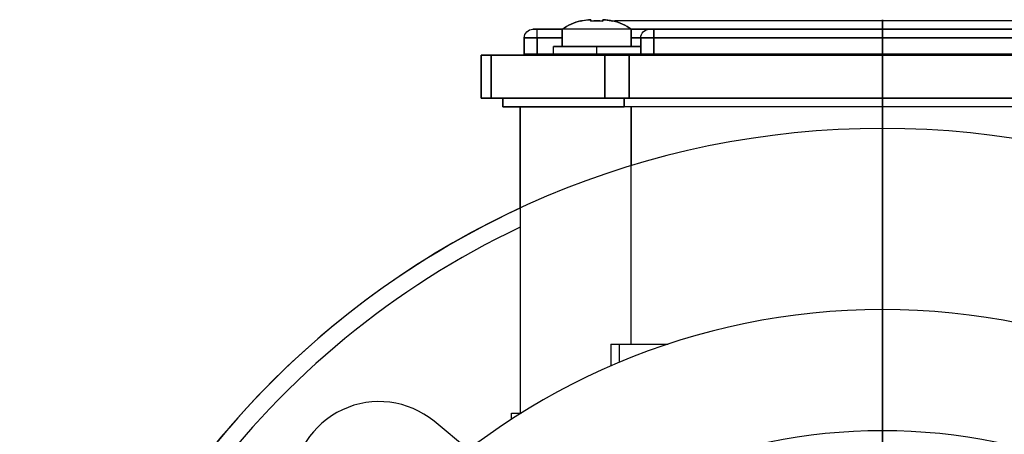
# Model space of a CAD drawing. Units: millimetres. Extents: x -100 to 100, y -100 to 113.
# Drawn here: x -100 to 14, y 65 to 113 of the extents above; entities that cross this region are included whole.
import ezdxf

# ---------------------------------------------------------------- set-up
doc = ezdxf.new("R2010")
doc.units = ezdxf.units.MM
for name, color, linetype, true_color in [('TOP$1', 7, 'CONTINUOUS', 0xffffff), ('TOP$2', 7, 'CONTINUOUS', 0xffffff), ('TOP$3', 7, 'CONTINUOUS', 0xffffff)]:
    doc.layers.add(name, color=color, linetype=linetype, true_color=true_color)

msp = doc.modelspace()

# ---------------------------------------------------------------- linework, layer by layer
at = {"layer": 'TOP$1', "color": 150, "linetype": 'CONTINUOUS'}
for p, q in [((-31.01, 112.5), (-31.01, 112.41)), ((-31.01, 112.5), (29.99, 112.5)), ((-40.51, 111.5), (-40.01, 111.5)), ((-40.01, 110.5), (-40.01, 111.5)), ((-40.01, 111.5), (-37.11, 111.5)), ((-37.11, 111.5), (-37.11, 109.5)), ((-33.11, 111.5), (-37.11, 111.5)), ((-29.11, 111.5), (-33.11, 111.5)), ((-29.11, 109.5), (-29.11, 111.5)), ((-29.11, 111.5), (-27.01, 111.5)), ((-27.01, 111.5), (-26.51, 111.5)), ((-26.51, 111.5), (27.49, 111.5)), ((-26.51, 111.5), (-26.51, 110.5)), ((-40.01, 110.5), (-41.51, 110.5)), ((-41.51, 108.6), (-41.51, 110.5)), ((-37.11, 110.5), (-40.01, 110.5)), ((-40.01, 110.5), (-40.01, 108.6)), ((-28.01, 110.5), (-29.11, 110.5)), ((-26.51, 110.5), (-28.01, 110.5)), ((-28.01, 108.6), (-28.01, 110.5)), ((27.49, 110.5), (-26.51, 110.5)), ((-26.51, 110.5), (-26.51, 108.6)), ((-46.51, 108.5), (-45.34, 108.5)), ((-46.51, 103.5), (-46.51, 108.5)), ((-45.34, 108.5), (-32.18, 108.5)), ((-45.34, 108.5), (-45.34, 103.5)), ((-41.51, 108.6), (-40.01, 108.6)), ((-40.01, 108.6), (-40.01, 108.5)), ((-40.01, 108.6), (-38.11, 108.6)), ((-33.11, 109.5), (-38.11, 109.5)), ((-38.11, 108.6), (-38.11, 109.5)), ((-38.11, 108.6), (-33.11, 108.6)), ((-28.01, 109.5), (-33.11, 109.5)), ((-33.11, 108.6), (-33.11, 109.5)), ((-33.11, 108.6), (-33.11, 108.5)), ((-33.11, 108.6), (-28.01, 108.6)), ((-32.18, 108.5), (-29.36, 108.5)), ((-32.18, 103.5), (-32.18, 108.5)), ((30.33, 108.5), (-29.36, 108.5)), ((-29.36, 108.5), (-29.36, 103.5)), ((-28.01, 108.6), (-26.51, 108.6)), ((-26.51, 108.6), (-26.51, 108.5)), ((-26.51, 108.6), (27.49, 108.6)), ((-46.51, 103.5), (-45.34, 103.5)), ((-45.34, 103.5), (-32.18, 103.5)), ((-44, 102.5), (-44, 103.5)), ((-32.18, 103.5), (-29.36, 103.5)), ((-29.95, 103.5), (-29.95, 102.5)), ((-29.36, 103.5), (30.33, 103.5)), ((-29.95, 102.5), (-44, 102.5)), ((-42, 90.75), (-42, 102.5)), ((30.95, 102.5), (-29.95, 102.5)), ((-29.12, 102.5), (-29.12, 95.66))]:
    msp.add_line(p, q, dxfattribs=at)
at = {"layer": 'TOP$1', "color": 150, "linetype": 'CONTINUOUS', "extrusion": (0, 0, -1)}
msp.add_circle((0, 0), 100, dxfattribs=at)
at = {"layer": 'TOP$1', "color": 150, "linetype": 'CONTINUOUS'}
msp.add_circle((0, 0), 65, dxfattribs=at)
for centre, start, end in [((-33.65, 106.74), 103.1134, 126.033), ((-32.57, 106.74), 53.967, 76.8819)]:
    msp.add_arc(centre, 5.88, start, end, dxfattribs=at)
at = {"layer": 'TOP$1', "color": 150, "linetype": 'CONTINUOUS', "extrusion": (0, 0, -1)}
for centre, radius, start, end in [((40.51, 110.5), 1, 0, 90), ((27.01, 110.5), 1, 0, 90), ((41.61, 108.6), 0.1, 180, 270), ((38.21, 108.6), 0.1, 180, 270), ((28.11, 108.6), 0.1, 180, 270)]:
    msp.add_arc(centre, radius, start, end, dxfattribs=at)
at = {"layer": 'TOP$1', "color": 150, "linetype": 'CONTINUOUS'}
for points in [[(-34.98, 112.44), (-34.99, 112.46), (-35, 112.47), (-35, 112.47)], [(-33.81, 112.44), (-33.81, 112.53), (-33.81, 112.58), (-33.81, 112.6)], [(-32.41, 112.44), (-32.88, 112.48), (-33.35, 112.48), (-33.81, 112.44)], [(-31.24, 112.44), (-31.63, 112.53), (-32.02, 112.58), (-32.41, 112.6)], [(-31.23, 112.47), (-31.23, 112.47), (-31.23, 112.46), (-31.24, 112.44)]]:
    msp.add_open_spline(points, degree=3, dxfattribs=at)
for points in [[(-33.81, 112.6), (-34.14, 112.59), (-34.47, 112.55), (-34.86, 112.47), (-34.92, 112.45), (-34.98, 112.44)], [(-32.41, 112.6), (-32.41, 112.59), (-32.41, 112.55), (-32.41, 112.47), (-32.41, 112.45), (-32.41, 112.44)]]:
    msp.add_open_spline(points, degree=3, knots=[0, 0, 0, 0, 0.841999, 0.841999, 1, 1, 1, 1], dxfattribs=at)
at = {"layer": 'TOP$2', "color": 150, "linetype": 'CONTINUOUS'}
for p, q in [((-31.01, 112.41), (-31.01, 112.5)), ((-31.01, 112.5), (-0.51, 112.5)), ((-0.51, 112.5), (29.99, 112.5)), ((-40.01, 111.5), (-40.51, 111.5)), ((-37.11, 111.5), (-40.01, 111.5)), ((-40.01, 110.5), (-40.01, 111.5)), ((-37.11, 109.5), (-37.11, 111.5)), ((-29.11, 111.5), (-37.11, 111.5)), ((-29.11, 111.5), (-29.11, 109.5)), ((-27.01, 111.5), (-29.11, 111.5)), ((-26.51, 111.5), (-27.01, 111.5)), ((27.49, 111.5), (-26.51, 111.5)), ((-26.51, 110.5), (-26.51, 111.5)), ((-41.51, 110.5), (-41.51, 108.6)), ((-41.51, 110.5), (-40.01, 110.5)), ((-40.01, 108.6), (-40.01, 110.5)), ((-40.01, 110.5), (-37.11, 110.5)), ((-29.11, 110.5), (-28.01, 110.5)), ((-28.01, 110.5), (-28.01, 108.6)), ((-28.01, 110.5), (-26.51, 110.5)), ((-26.51, 108.6), (-26.51, 110.5)), ((-26.51, 110.5), (27.49, 110.5)), ((-45.34, 108.5), (-46.51, 108.5)), ((-46.51, 108.5), (-46.51, 103.5)), ((-32.18, 108.5), (-45.34, 108.5)), ((-45.34, 103.5), (-45.34, 108.5)), ((-40.01, 108.6), (-41.51, 108.6)), ((-40.01, 108.6), (-40.01, 108.5)), ((-38.11, 108.6), (-40.01, 108.6)), ((-38.11, 108.6), (-38.11, 109.5)), ((-38.11, 109.5), (-33.11, 109.5)), ((-33.11, 108.6), (-38.11, 108.6)), ((-33.11, 108.6), (-33.11, 109.5)), ((-33.11, 109.5), (-28.01, 109.5)), ((-33.11, 108.6), (-33.11, 108.5)), ((-28.01, 108.6), (-33.11, 108.6)), ((-29.36, 108.5), (-32.18, 108.5)), ((-32.18, 108.5), (-32.18, 103.5)), ((-29.36, 103.5), (-29.36, 108.5)), ((-29.36, 108.5), (30.33, 108.5)), ((-26.51, 108.6), (-28.01, 108.6)), ((-26.51, 108.6), (-26.51, 108.5)), ((27.49, 108.6), (-26.51, 108.6)), ((-45.34, 103.5), (-46.51, 103.5)), ((-32.18, 103.5), (-45.34, 103.5)), ((-44, 103.5), (-44, 102.5)), ((-29.36, 103.5), (-32.18, 103.5)), ((-29.95, 102.5), (-29.95, 103.5)), ((30.33, 103.5), (-29.36, 103.5)), ((-44, 102.5), (-29.95, 102.5)), ((-42, 102.5), (-42, 67)), ((30.95, 102.5), (-29.95, 102.5)), ((-29.12, 75), (-29.12, 102.5)), ((-31.5, 75), (-31.5, 72.45)), ((-31.5, 75), (-30.5, 75)), ((-30.5, 75), (-24.82, 75)), ((-30.5, 75), (-30.5, 72.87)), ((-43, 66.27), (-43, 67)), ((-43, 67), (-41.86, 67)), ((-47.99, 62.76), (-51.97, 66.05))]:
    msp.add_line(p, q, dxfattribs=at)
at = {"layer": 'TOP$2', "color": 150, "linetype": 'CONTINUOUS', "extrusion": (0, 0, -1)}
msp.add_circle((0, 0), 79, dxfattribs=at)
for centre, radius, start, end in [((33.65, 106.74), 5.88, 53.967, 76.8827), ((32.57, 106.74), 5.88, 103.118, 126.033), ((40.51, 110.5), 1, 0, 90), ((27.01, 110.5), 1, 0, 90), ((41.61, 108.6), 0.1, 180, 270), ((38.21, 108.6), 0.1, 180, 270), ((28.11, 108.6), 0.1, 180, 270)]:
    msp.add_arc(centre, radius, start, end, dxfattribs=at)
at = {"layer": 'TOP$2', "color": 150, "linetype": 'CONTINUOUS'}
for centre, radius, start, end in [((0, 0), 100, 114.84, 226.0519), ((0, 0), 98, 115.38, 227.2781), ((-58.34, 58.34), 10, 50.4415, 180)]:
    msp.add_arc(centre, radius, start, end, dxfattribs=at)
for points in [[(-35, 112.47), (-35, 112.47), (-34.99, 112.46), (-34.98, 112.44)], [(-34.98, 112.44), (-34.6, 112.53), (-34.21, 112.58), (-33.81, 112.6)], [(-33.81, 112.44), (-33.58, 112.46), (-33.35, 112.47), (-33.11, 112.47)], [(-33.11, 112.47), (-32.88, 112.47), (-32.64, 112.46), (-32.41, 112.44)], [(-32.41, 112.44), (-32.41, 112.53), (-32.41, 112.58), (-32.41, 112.6)], [(-31.24, 112.44), (-31.23, 112.46), (-31.23, 112.47), (-31.23, 112.47)]]:
    msp.add_open_spline(points, degree=3, dxfattribs=at)
for points in [[(-33.81, 112.6), (-33.81, 112.59), (-33.81, 112.55), (-33.81, 112.47), (-33.81, 112.45), (-33.81, 112.44)], [(-32.41, 112.6), (-32.08, 112.59), (-31.75, 112.55), (-31.37, 112.47), (-31.3, 112.45), (-31.24, 112.44)]]:
    msp.add_open_spline(points, degree=3, knots=[0, 0, 0, 0, 0.841999, 0.841999, 1, 1, 1, 1], dxfattribs=at)
at = {"layer": 'TOP$3', "color": 150, "linetype": 'CONTINUOUS'}
for p, q in [((0, 112.04, -153.51), (0, 112.5, -153.51)), ((0, 112.5, -92.51), (0, 112.04, -92.51)), ((0, 112.5, -153.51), (0, 112.5, -92.51)), ((0, 109.5, -160.61), (0, 111.5, -160.61)), ((0, 111.5, -152.61), (0, 109.5, -152.61)), ((0, 109.5, -93.41), (0, 111.5, -93.41)), ((0, 111.5, -85.41), (0, 109.5, -85.41)), ((0, 111.5, -160.61), (0, 111.5, -163.51)), ((0, 110.5, -163.51), (0, 111.5, -163.51)), ((0, 111.5, -82.51), (0, 111.5, -85.41)), ((0, 110.5, -82.51), (0, 111.5, -82.51)), ((0, 111.5, -96.01), (0, 111.5, -150.01)), ((0, 110.5, -150.01), (0, 111.5, -150.01)), ((0, 110.5, -96.01), (0, 111.5, -96.01)), ((0, 111.5, -95.51), (0, 111.5, -96.01)), ((0, 111.5, -150.01), (0, 111.5, -150.51)), ((0, 111.5, -82.01), (0, 111.5, -82.51)), ((0, 111.5, -150.51), (0, 111.5, -152.61)), ((0, 111.5, -163.51), (0, 111.5, -164.01)), ((0, 111.5, -93.41), (0, 111.5, -95.51)), ((0, 111.5, -93.41), (0, 111.5, -85.41)), ((0, 111.5, -160.61), (0, 111.5, -152.61)), ((0, 110.5, -152.61), (0, 110.5, -151.51)), ((0, 110.5, -94.51), (0, 110.5, -93.41)), ((0, 110.5, -85.41), (0, 110.5, -82.51)), ((0, 110.5, -82.51), (0, 108.6, -82.51)), ((0, 110.5, -82.51), (0, 110.5, -81.01)), ((0, 108.6, -81.01), (0, 110.5, -81.01)), ((0, 110.5, -165.01), (0, 108.6, -165.01)), ((0, 110.5, -165.01), (0, 110.5, -163.51)), ((0, 108.6, -163.51), (0, 110.5, -163.51)), ((0, 110.5, -163.51), (0, 110.5, -160.61)), ((0, 110.5, -151.51), (0, 108.6, -151.51)), ((0, 110.5, -151.51), (0, 110.5, -150.01)), ((0, 108.6, -150.01), (0, 110.5, -150.01)), ((0, 110.5, -150.01), (0, 110.5, -96.01)), ((0, 110.5, -96.01), (0, 108.6, -96.01)), ((0, 110.5, -96.01), (0, 110.5, -94.51)), ((0, 108.6, -94.51), (0, 110.5, -94.51)), ((0, 108.6, -89.41), (0, 109.5, -89.41)), ((0, 109.5, -89.41), (0, 109.5, -84.31)), ((0, 108.6, -84.31), (0, 109.5, -84.31)), ((0, 108.6, -161.61), (0, 109.5, -161.61)), ((0, 109.5, -161.61), (0, 109.5, -156.61)), ((0, 108.6, -156.61), (0, 109.5, -156.61)), ((0, 109.5, -156.61), (0, 109.5, -151.51)), ((0, 109.5, -94.51), (0, 109.5, -89.41)), ((0, 108.6, -82.51), (0, 108.5, -82.51)), ((0, 108.6, -89.41), (0, 108.5, -89.41)), ((0, 108.6, -156.61), (0, 108.5, -156.61)), ((0, 108.6, -96.01), (0, 108.5, -96.01)), ((0, 108.6, -150.01), (0, 108.5, -150.01)), ((0, 108.6, -163.51), (0, 108.5, -163.51)), ((0, 108.6, -84.31), (0, 108.6, -89.41)), ((0, 108.6, -82.51), (0, 108.6, -84.31)), ((0, 108.6, -81.01), (0, 108.6, -82.51)), ((0, 108.6, -163.51), (0, 108.6, -165.01)), ((0, 108.6, -161.61), (0, 108.6, -163.51)), ((0, 108.6, -156.61), (0, 108.6, -161.61)), ((0, 108.6, -151.51), (0, 108.6, -156.61)), ((0, 108.6, -150.01), (0, 108.6, -151.51)), ((0, 108.6, -96.01), (0, 108.6, -150.01)), ((0, 108.6, -94.51), (0, 108.6, -96.01)), ((0, 108.6, -89.41), (0, 108.6, -94.51)), ((0, 108.5, -76.01), (0, 108.5, -77.18)), ((0, 108.5, -77.18), (0, 108.5, -90.34)), ((0, 108.5, -90.34), (0, 108.5, -93.17)), ((0, 108.5, -152.86), (0, 108.5, -155.68)), ((0, 108.5, -155.68), (0, 108.5, -168.84)), ((0, 108.5, -168.84), (0, 108.5, -170.01)), ((0, 103.5, -168.84), (0, 108.5, -168.84)), ((0, 108.5, -155.68), (0, 103.5, -155.68)), ((0, 103.5, -152.86), (0, 108.5, -152.86)), ((0, 108.5, -152.86), (0, 108.5, -93.17)), ((0, 108.5, -93.17), (0, 103.5, -93.17)), ((0, 103.5, -90.34), (0, 108.5, -90.34)), ((0, 108.5, -77.18), (0, 103.5, -77.18)), ((0, 103.5, -76.01), (0, 108.5, -76.01)), ((0, 108.5, -170.01), (0, 103.5, -170.01)), ((0, 103.5, -167.5), (0, 102.5, -167.5)), ((0, 103.5, -92.55), (0, 102.5, -92.55)), ((0, 102.5, -153.45), (0, 103.5, -153.45)), ((0, 102.5, -78.5), (0, 103.5, -78.5)), ((0, 103.5, -155.68), (0, 103.5, -168.84)), ((0, 103.5, -152.86), (0, 103.5, -155.68)), ((0, 103.5, -93.17), (0, 103.5, -152.86)), ((0, 103.5, -90.34), (0, 103.5, -93.17)), ((0, 103.5, -77.18), (0, 103.5, -90.34)), ((0, 103.5, -76.01), (0, 103.5, -77.18)), ((0, 103.5, -168.84), (0, 103.5, -170.01)), ((0, 102.5, -165.5), (0, 67, -165.5)), ((0, 102.5, -167.5), (0, 102.5, -153.45)), ((0, 102.5, -153.45), (0, 102.5, -92.55)), ((0, 102.5, -92.55), (0, 102.5, -78.5)), ((0, 67, -80.5), (0, 102.5, -80.5)), ((0, 102.5, -93.38), (0, 67, -93.38)), ((0, 67, -152.62), (0, 102.5, -152.62)), ((0, 100, -44), (0, 100, -40)), ((0, -100, -40), (0, 100, -40)), ((0, 0, -44), (0, 100, -44)), ((0, 99.5, -116.05), (0, 99.5, -118.15)), ((0, 99.5, -125.44), (0, 99.5, -130.08)), ((0, 97.01, -132.29), (0, 98.82, -131.24)), ((0, 98.82, -114.88), (0, 94.81, -112.56)), ((0, 0, -46), (0, 98, -46)), ((0, 94.81, -46), (0, 69.48, -74.97)), ((0, 67.58, -75.63), (0, 93.49, -46)), ((0, 86.67, -138.26), (0, 90.69, -135.94)), ((0, 88.49, -108.91), (0, 86.67, -107.86)), ((0, 85.32, -107.86), (0, 81.31, -110.18)), ((0, 83.51, -137.21), (0, 85.32, -138.26)), ((0, 79, -245.07), (0, 79, -213.57)), ((0, -79, -245.07), (0, 79, -245.07)), ((0, 0, -213.57), (0, 79, -213.57)), ((0, 73.17, -131.24), (0, 77.19, -133.56)), ((0, 75, -185.5), (0, 64.96, -185.5)), ((0, 75, -185.5), (0, 75, -184.5)), ((0, 75, -184.5), (0, 64.96, -184.5)), ((0, 75, -184.5), (0, 75, -178.5)), ((0, 75, -178.5), (0, 64.96, -178.5)), ((0, 75, -178.5), (0, 75, -177.5)), ((0, 75, -177.5), (0, 64.96, -177.5)), ((0, 75, -188.5), (0, 75, -187.5)), ((0, 75, -187.5), (0, 73.48, -187.5)), ((0, 75, -188.5), (0, 73.48, -188.5)), ((0, 75, -187.5), (0, 75, -185.5)), ((0, 75, -177.5), (0, 75, -175.5)), ((0, 75, -175.5), (0, 73.48, -175.5)), ((0, 75, -175.5), (0, 75, -174.5)), ((0, 75, -174.5), (0, 73.48, -174.5)), ((0, 74.99, -113.83), (0, 73.17, -114.88)), ((0, 74.41, -208.44), (0, 74.41, -188.5)), ((0, 74.41, -174.5), (0, 74.41, -167)), ((0, 73.48, -167), (0, 74.41, -167)), ((0, 73.48, -208.48), (0, 73.48, -185.5)), ((0, 73.48, -177.5), (0, 73.48, -167)), ((0, 73.48, -167), (0, 72.33, -167)), ((0, 73.26, -209.17), (0, 73.26, -208.7)), ((0, 73.24, -209.28), (0, 67.11, -213.5)), ((0, 72.5, -116.05), (0, 72.5, -120.68)), ((0, 72.5, -127.97), (0, 72.5, -130.08)), ((0, 72.33, -209.12), (0, 72.33, -185.5)), ((0, 72.33, -177.5), (0, 72.33, -167)), ((0, 72.33, -167), (0, 71.66, -167)), ((0, 71.66, -208.52), (0, 71.66, -185.5)), ((0, 71.66, -177.5), (0, 71.66, -167)), ((0, 71.66, -167), (0, 70.51, -167)), ((0, 70.51, -209.05), (0, 70.51, -185.5)), ((0, 70.51, -177.5), (0, 70.51, -167)), ((0, 70.51, -167), (0, 68.87, -167)), ((0, 68.87, -208.56), (0, 68.87, -185.5)), ((0, 68.87, -177.5), (0, 68.87, -167)), ((0, 68.87, -167), (0, 67.71, -167)), ((0, 68.34, -47), (0, 68.34, -46)), ((0, 58.34, -47), (0, 68.34, -47)), ((0, 68.25, -49.9), (0, 55.65, -49.9)), ((0, 67.58, -75.63), (0, 68.25, -49.9)), ((0, 67.71, -177.5), (0, 67.71, -167)), ((0, 67.71, -208.97), (0, 67.71, -185.5)), ((0, 67.71, -167), (0, 64.96, -167)), ((0, 67.53, -78), (0, 67.58, -75.98)), ((0, 56.26, -78), (0, 67.53, -78)), ((0, 66.93, -79.5), (0, 67.14, -78)), ((0, 67.11, -213.5), (0, 66.93, -213.5)), ((0, 67, -165.5), (0, 67, -152.62)), ((0, 58, -94.5), (0, 67, -94.5)), ((0, 67, -80.5), (0, 67, -79.5)), ((0, 67, -79.5), (0, 60.79, -79.5)), ((0, 67, -93.38), (0, 67, -94.5)), ((0, 58, -152), (0, 67, -152)), ((0, 67, -152), (0, 67, -152.62)), ((0, 67, -93.38), (0, 67, -80.5)), ((0, 67, -167), (0, 67, -165.5)), ((0, 66.93, -213.5), (0, 66.84, -213.5)), ((0, 66.84, -213.5), (0, 66.32, -213.5)), ((0, 66.84, -213.5), (0, 66.8, -213.17)), ((0, 66.32, -213.5), (0, 65.79, -213.5)), ((0, 65.79, -213.5), (0, 65.69, -213.5)), ((0, 65.69, -213.5), (0, 64.56, -213.5)), ((0, 65.5, -213.57), (0, 65.5, -213.5)), ((0, 65, -40), (0, 65, -36.5)), ((0, 0, -36.5), (0, 65, -36.5)), ((0, 64.96, -208.62), (0, 64.96, -159.5)), ((0, 64.96, -159.5), (0, 63.8, -159.5))]:
    msp.add_line(p, q, dxfattribs=at)
at = {"layer": 'TOP$3', "color": 150, "linetype": 'CONTINUOUS', "extrusion": (1, 0, 0)}
for radius in [13, 9]:
    msp.add_circle((86, -123.06), radius, dxfattribs=at)
at = {"layer": 'TOP$3', "color": 150, "linetype": 'CONTINUOUS', "extrusion": (-1, 0, 0)}
msp.add_circle((-86, -123.06), 7.25, dxfattribs=at)
at = {"layer": 'TOP$3', "color": 150, "linetype": 'CONTINUOUS', "extrusion": (1, 0, 0)}
for centre, radius, start, end in [((106.74, -157.15), 5.88, 323.967, 346.8326), ((106.74, -156.07), 5.88, 13.118, 36.033), ((106.74, -89.95), 5.88, 323.967, 346.8326), ((106.74, -88.87), 5.88, 13.118, 36.033), ((110.5, -150.51), 1, 270, 360), ((110.5, -164.01), 1, 270, 0), ((108.6, -161.71), 0.1, 90, 180), ((108.6, -151.61), 0.1, 90, 180), ((108.6, -165.11), 0.1, 90, 180), ((98, -44), 2, 270, 0), ((98.15, -130.08), 1.35, 300, 0), ((98.15, -116.05), 1.35, 0, 60), ((86, -109.03), 1.35, 60, 120), ((86, -137.09), 1.35, 240, 300), ((38, -245.07), 41, 300.8761, 0), ((73.85, -116.05), 1.35, 120, 180), ((73.85, -130.08), 1.35, 180, 240)]:
    msp.add_arc(centre, radius, start, end, dxfattribs=at)
at = {"layer": 'TOP$3', "color": 150, "linetype": 'CONTINUOUS', "extrusion": (-1, 0, 0)}
for centre, radius, start, end in [((-110.5, -82.01), 1, 90, 180), ((-110.5, -95.51), 1, 90, 180), ((-108.6, -84.21), 0.1, 270, 360), ((-108.6, -94.41), 0.1, 270, 0), ((-108.6, -80.91), 0.1, 270, 360)]:
    msp.add_arc(centre, radius, start, end, dxfattribs=at)
for points, degree in [([(0, 112.44, -91.28), (0, 112.53, -90.9), (0, 112.58, -90.51), (0, 112.6, -90.11)], 3), ([(0, 112.44, -158.48), (0, 112.53, -158.1), (0, 112.58, -157.71), (0, 112.6, -157.31)], 3), ([(0, 112.44, -90.11), (0, 112.48, -89.65), (0, 112.48, -89.18), (0, 112.44, -88.71)], 3), ([(0, 112.44, -157.31), (0, 112.48, -156.85), (0, 112.48, -156.38), (0, 112.44, -155.91)], 3), ([(0, 66.93, -213.5), (0, 69.96, -211.44), (0, 73.26, -209.17)], 2), ([(0, 72.33, -209.39), (0, 69.2, -211.53), (0, 66.32, -213.5)], 2), ([(0, 65.69, -213.5), (0, 65.66, -213.14), (0, 65.62, -212.78)], 2)]:
    msp.add_open_spline(points, degree=degree, dxfattribs=at)
at = {"layer": 'TOP$3', "color": 150, "linetype": 'CONTINUOUS'}
for points in [[(0, 112.6, -90.11), (0, 112.59, -90.11), (0, 112.55, -90.11), (0, 112.47, -90.11), (0, 112.45, -90.11), (0, 112.44, -90.11)], [(0, 112.6, -157.31), (0, 112.59, -157.31), (0, 112.55, -157.31), (0, 112.47, -157.31), (0, 112.45, -157.31), (0, 112.44, -157.31)]]:
    msp.add_open_spline(points, degree=3, knots=[0, 0, 0, 0, 0.841999, 0.841999, 1, 1, 1, 1], dxfattribs=at)
for points in [[(0, 112.44, -88.71), (0, 112.53, -88.71), (0, 112.58, -88.71), (0, 112.6, -88.71)], [(0, 112.44, -155.91), (0, 112.53, -155.91), (0, 112.58, -155.91), (0, 112.6, -155.91)], [(0, 112.47, -91.3), (0, 112.47, -91.3), (0, 112.46, -91.29), (0, 112.44, -91.28)], [(0, 112.44, -87.54), (0, 112.46, -87.53), (0, 112.47, -87.53), (0, 112.47, -87.53)], [(0, 112.47, -158.5), (0, 112.47, -158.5), (0, 112.46, -158.49), (0, 112.44, -158.48)], [(0, 112.44, -154.74), (0, 112.46, -154.73), (0, 112.47, -154.73), (0, 112.47, -154.73)]]:
    msp.add_open_spline(points, degree=3, dxfattribs=at)
at = {"layer": 'TOP$3', "color": 150, "linetype": 'CONTINUOUS', "extrusion": (-1, 0, 0)}
for points, knots in [([(0, 112.6, -88.71), (0, 112.59, -88.38), (0, 112.55, -88.05), (0, 112.47, -87.67), (0, 112.45, -87.6), (0, 112.44, -87.54)], [0, 0, 0, 0, 0.841999, 0.841999, 1, 1, 1, 1]), ([(0, 112.6, -155.91), (0, 112.59, -155.58), (0, 112.55, -155.25), (0, 112.47, -154.87), (0, 112.45, -154.8), (0, 112.44, -154.74)], [0, 0, 0, 0, 0.841999, 0.841999, 1, 1, 1, 1]), ([(0, 100.85, -119.76), (0, 100.94, -119.86), (0, 101.01, -119.98), (0, 101.12, -120.23), (0, 101.15, -120.37), (0, 101.17, -120.64), (0, 101.16, -120.78), (0, 101.12, -120.97), (0, 101.11, -121.03), (0, 101.09, -121.09)], [0, 0, 0, 0, 0.29158, 0.29158, 0.583974, 0.583974, 0.867033, 0.867033, 1, 1, 1, 1]), ([(0, 96.29, -134.27), (0, 96.24, -134.39), (0, 96.17, -134.52), (0, 96.01, -134.74), (0, 95.9, -134.84), (0, 95.68, -134.99), (0, 95.56, -135.05), (0, 95.37, -135.11), (0, 95.31, -135.13), (0, 95.25, -135.14)], [0, 0, 0, 0, 0.29158, 0.29158, 0.583974, 0.583974, 0.867033, 0.867033, 1, 1, 1, 1]), ([(0, 81.44, -137.57), (0, 81.3, -137.6), (0, 81.17, -137.6), (0, 80.93, -137.57), (0, 80.83, -137.55), (0, 80.74, -137.51)], [0, 0, 0, 0, 0.583654, 0.583654, 1, 1, 1, 1]), ([(0, 80.74, -137.51), (0, 80.61, -137.47), (0, 80.49, -137.4), (0, 80.3, -137.25), (0, 80.23, -137.19), (0, 80.17, -137.11)], [0, 0, 0, 0, 0.583355, 0.583355, 1, 1, 1, 1]), ([(0, 74.4, -208.45), (0, 74.4, -208.45), (0, 74.4, -208.45), (0, 74.38, -208.47), (0, 74.34, -208.5), (0, 74.25, -208.57), (0, 74.19, -208.61), (0, 74.03, -208.73), (0, 73.94, -208.79), (0, 73.71, -208.95), (0, 73.58, -209.04), (0, 73.38, -209.18), (0, 73.31, -209.23), (0, 73.24, -209.28)], [0, 0, 0, 0, 0.003229, 0.003229, 0.183352, 0.183352, 0.377241, 0.377241, 0.60019, 0.60019, 0.862592, 0.862592, 1, 1, 1, 1]), ([(0, 72.33, -209.12), (0, 72.5, -209.01), (0, 72.67, -208.89), (0, 72.95, -208.73), (0, 73.05, -208.66), (0, 73.24, -208.56), (0, 73.33, -208.51), (0, 73.43, -208.47), (0, 73.47, -208.46), (0, 73.49, -208.47), (0, 73.48, -208.49), (0, 73.44, -208.54), (0, 73.41, -208.58), (0, 73.31, -208.67), (0, 73.24, -208.72), (0, 73.07, -208.85), (0, 72.97, -208.93), (0, 72.73, -209.11), (0, 72.59, -209.21), (0, 72.41, -209.33), (0, 72.37, -209.36), (0, 72.33, -209.39)], [0, 0, 0, 0, 0.152129, 0.152129, 0.260666, 0.260666, 0.370356, 0.370356, 0.463385, 0.463385, 0.546596, 0.546596, 0.631325, 0.631325, 0.725842, 0.725842, 0.836275, 0.836275, 0.965663, 0.965663, 1, 1, 1, 1]), ([(0, 70.51, -209.05), (0, 70.65, -208.95), (0, 70.8, -208.86), (0, 71.06, -208.72), (0, 71.17, -208.66), (0, 71.37, -208.56), (0, 71.46, -208.52), (0, 71.58, -208.48), (0, 71.62, -208.48), (0, 71.67, -208.5), (0, 71.67, -208.51), (0, 71.65, -208.57), (0, 71.62, -208.61), (0, 71.54, -208.7), (0, 71.48, -208.76), (0, 71.32, -208.89), (0, 71.23, -208.98), (0, 70.99, -209.16), (0, 70.86, -209.26), (0, 70.65, -209.4), (0, 70.58, -209.45), (0, 70.52, -209.49)], [0, 0, 0, 0, 0.127681, 0.127681, 0.233983, 0.233983, 0.341383, 0.341383, 0.432695, 0.432695, 0.515568, 0.515568, 0.600981, 0.600981, 0.696924, 0.696924, 0.8093, 0.8093, 0.940624, 0.940624, 1, 1, 1, 1]), ([(0, 69.48, -74.97), (0, 69.47, -74.98), (0, 69.47, -74.98), (0, 69.22, -75.26), (0, 68.92, -75.5), (0, 68.36, -75.79), (0, 68.12, -75.87), (0, 67.77, -75.95), (0, 67.67, -75.97), (0, 67.57, -75.98)], [0, 0, 0, 0, 0.004553, 0.004553, 0.540479, 0.540479, 0.875341, 0.875341, 1, 1, 1, 1]), ([(0, 67.71, -208.97), (0, 67.85, -208.88), (0, 67.99, -208.8), (0, 68.24, -208.67), (0, 68.35, -208.62), (0, 68.55, -208.54), (0, 68.64, -208.51), (0, 68.77, -208.49), (0, 68.82, -208.49), (0, 68.87, -208.51), (0, 68.88, -208.54), (0, 68.87, -208.6), (0, 68.85, -208.64), (0, 68.77, -208.75), (0, 68.72, -208.81), (0, 68.57, -208.96), (0, 68.47, -209.04), (0, 68.24, -209.23), (0, 68.1, -209.34), (0, 67.88, -209.49), (0, 67.8, -209.54), (0, 67.72, -209.59)], [0, 0, 0, 0, 0.120309, 0.120309, 0.221245, 0.221245, 0.32311, 0.32311, 0.411183, 0.411183, 0.493683, 0.493683, 0.580752, 0.580752, 0.679847, 0.679847, 0.796329, 0.796329, 0.931439, 0.931439, 1, 1, 1, 1])]:
    msp.add_open_spline(points, degree=3, knots=knots, dxfattribs=at)
at = {"layer": 'TOP$3', "color": 150, "linetype": 'CONTINUOUS'}
for points, weights in [([(0, 101.09, -121.09), (0, 98.69, -127.68), (0, 96.29, -134.27)], [1.1257288063, 1.26863198268, 1.12572869117]), ([(0, 91.83, -109.01), (0, 96.34, -114.38), (0, 100.85, -119.76)], [1.12572868844, 1.26863198019, 1.12572880599]), ([(0, 95.25, -135.14), (0, 88.34, -136.36), (0, 81.44, -137.57)], [1.12572864753, 1.26863162657, 1.12572841486]), ([(0, 76.75, -110.98), (0, 83.66, -109.77), (0, 90.56, -108.55)], [1.12572841183, 1.2686316216, 1.1257286445]), ([(0, 80.17, -137.11), (0, 75.66, -131.74), (0, 71.15, -126.36)], [1.12572837092, 1.26863126797, 1.12572825337]), ([(0, 70.91, -125.03), (0, 73.31, -118.44), (0, 75.71, -111.85)], [1.12572825307, 1.26863126549, 1.12572836819])]:
    msp.add_rational_spline(points, weights, degree=2, dxfattribs=at)
at = {"layer": 'TOP$3', "color": 150, "linetype": 'CONTINUOUS', "extrusion": (1, 0, 0)}
for points, knots in [([(0, 90.56, -108.55), (0, 90.7, -108.52), (0, 90.84, -108.52), (0, 91.11, -108.56), (0, 91.24, -108.6), (0, 91.49, -108.71), (0, 91.61, -108.79), (0, 91.75, -108.92), (0, 91.79, -108.96), (0, 91.83, -109.01)], [0, 0, 0, 0, 0.29158, 0.29158, 0.583974, 0.583974, 0.867033, 0.867033, 1, 1, 1, 1]), ([(0, 75.71, -111.85), (0, 75.76, -111.73), (0, 75.83, -111.6), (0, 75.99, -111.38), (0, 76.1, -111.29), (0, 76.32, -111.13), (0, 76.44, -111.07), (0, 76.63, -111.01), (0, 76.69, -110.99), (0, 76.75, -110.98)], [0, 0, 0, 0, 0.29158, 0.29158, 0.583974, 0.583974, 0.867033, 0.867033, 1, 1, 1, 1]), ([(0, 73.26, -209.17), (0, 73.43, -209.06), (0, 73.6, -208.94), (0, 73.88, -208.76), (0, 73.99, -208.69), (0, 74.17, -208.57), (0, 74.24, -208.53), (0, 74.35, -208.46), (0, 74.39, -208.44), (0, 74.41, -208.43), (0, 74.41, -208.43), (0, 74.41, -208.43)], [0, 0, 0, 0, 0.306146, 0.306146, 0.539019, 0.539019, 0.734194, 0.734194, 0.930926, 0.930926, 1, 1, 1, 1]), ([(0, 68.25, -49.9), (0, 68.26, -49.45), (0, 68.35, -49), (0, 68.67, -48.16), (0, 68.9, -47.76), (0, 69.48, -47.08), (0, 69.83, -46.78), (0, 70.6, -46.33), (0, 71.03, -46.16), (0, 71.47, -46.08), (0, 71.73, -46.03), (0, 71.99, -46), (0, 72.25, -46)], [0, 0, 0, 0, 0.218548, 0.218548, 0.437096, 0.437096, 0.655661, 0.655661, 0.874262, 0.874262, 0.874262, 1, 1, 1, 1]), ([(0, 71.15, -126.36), (0, 71.06, -126.26), (0, 70.99, -126.14), (0, 70.88, -125.89), (0, 70.85, -125.75), (0, 70.83, -125.48), (0, 70.84, -125.34), (0, 70.88, -125.15), (0, 70.89, -125.09), (0, 70.91, -125.03)], [0, 0, 0, 0, 0.29158, 0.29158, 0.583974, 0.583974, 0.867033, 0.867033, 1, 1, 1, 1]), ([(0, 63.8, -208.9), (0, 63.93, -208.83), (0, 64.07, -208.76), (0, 64.33, -208.64), (0, 64.45, -208.59), (0, 64.66, -208.53), (0, 64.74, -208.52), (0, 64.86, -208.52), (0, 64.9, -208.53), (0, 64.95, -208.57), (0, 64.96, -208.6), (0, 64.95, -208.68), (0, 64.93, -208.74), (0, 64.85, -208.86), (0, 64.79, -208.93), (0, 64.63, -209.1), (0, 64.52, -209.19), (0, 64.27, -209.4), (0, 64.12, -209.51), (0, 63.91, -209.65), (0, 63.86, -209.68), (0, 63.81, -209.71)], [0, 0, 0, 0, 0.112249, 0.112249, 0.225708, 0.225708, 0.322382, 0.322382, 0.406524, 0.406524, 0.490037, 0.490037, 0.581788, 0.581788, 0.688318, 0.688318, 0.813553, 0.813553, 0.955377, 0.955377, 1, 1, 1, 1]), ([(0, 64.62, -213.45), (0, 64.62, -213.45), (0, 64.61, -213.45), (0, 64.61, -213.45), (0, 64.61, -213.46), (0, 64.6, -213.46), (0, 64.59, -213.47), (0, 64.58, -213.48), (0, 64.56, -213.49), (0, 64.55, -213.5), (0, 64.54, -213.5)], [0, 0, 0, 0, 0.041736, 0.071571, 0.107398, 0.201033, 0.353566, 0.566093, 0.745408, 1, 1, 1, 1])]:
    msp.add_open_spline(points, degree=3, knots=knots, dxfattribs=at)
at = {"layer": 'TOP$3', "color": 150, "linetype": 'CONTINUOUS', "extrusion": (-1, 0, 0)}
for points, weights in [([(0, 65.79, -213.5), (0, 68.91, -211.41), (0, 72.33, -209.12)], [1.00063307108, 1.00146436338, 1.00093541299]), ([(0, 70.52, -209.49), (0, 67.44, -211.56), (0, 64.62, -213.45)], [1.00099646987, 1.00136825302, 1.00064187468]), ([(0, 63.64, -213.5), (0, 66.91, -211.39), (0, 70.51, -209.05)], [1.00092477831, 1.00215108452, 1.00133330817]), ([(0, 67.72, -209.59), (0, 64.69, -211.56), (0, 61.89, -213.37)], [1.00150465198, 1.00199955726, 1.00100517643]), ([(0, 60.35, -213.5), (0, 63.86, -211.37), (0, 67.71, -208.97)], [1.00112538399, 1.00262758616, 1.00157034962])]:
    msp.add_rational_spline(points, weights, degree=2, dxfattribs=at)
at = {"layer": 'TOP$3', "color": 150, "linetype": 'CONTINUOUS', "extrusion": (1, 0, 0)}
msp.add_open_spline([(0, 67.57, -75.98), (0, 67.57, -75.86), (0, 67.57, -75.74), (0, 67.58, -75.63)], degree=3, dxfattribs=at)

doc.saveas('drawing.dxf')
